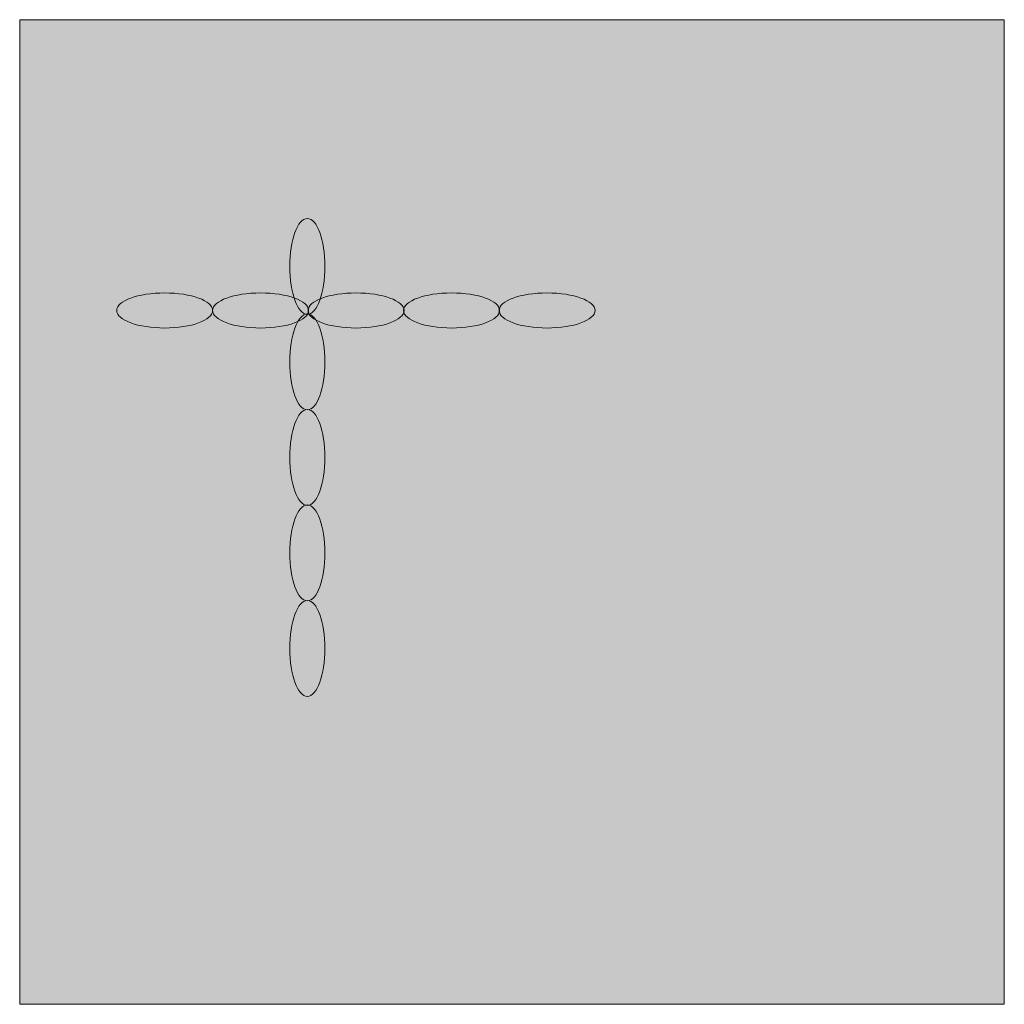
# Model space of a CAD drawing. Units: millimetres. Extents: x 0 to 89.1, y 0 to 89.1.
import ezdxf

# ---------------------------------------------------------------- set-up
doc = ezdxf.new("R2010")
doc.units = ezdxf.units.MM
doc.header["$MEASUREMENT"] = 0
doc.layers.add('Camada 1', color=7, linetype='Continuous', lineweight=0)

# ---------------------------------------------------------------- blocks, each defined once
blk = doc.blocks.new('Block_0')
at = {"layer": 'Camada 1', "true_color": 0x7b786f, "transparency": 33554687}
h = blk.add_hatch(color=8, dxfattribs=at)
h.dxf.hatch_style = 2
edge = h.paths.add_edge_path()
edge.add_ellipse((26.035, 66.781), major_axis=(0, 4.339), ratio=0.365852, start_angle=0, end_angle=360)
h = blk.add_hatch(color=8, dxfattribs=at)
h.dxf.hatch_style = 2
edge = h.paths.add_edge_path()
edge.add_ellipse((13.123, 62.794), major_axis=(4.339, 0), ratio=0.365852, start_angle=0, end_angle=360)
h = blk.add_hatch(color=8, dxfattribs=at)
h.dxf.hatch_style = 2
edge = h.paths.add_edge_path()
edge.add_ellipse((21.802, 62.794), major_axis=(4.339, 0), ratio=0.365852, start_angle=0, end_angle=360)
h = blk.add_hatch(color=8, dxfattribs=at)
h.dxf.hatch_style = 2
edge = h.paths.add_edge_path()
edge.add_ellipse((30.445, 62.794), major_axis=(4.339, 0), ratio=0.365852, start_angle=0, end_angle=360)
h = blk.add_hatch(color=8, dxfattribs=at)
h.dxf.hatch_style = 2
edge = h.paths.add_edge_path()
edge.add_ellipse((39.088, 62.794), major_axis=(4.339, 0), ratio=0.365852, start_angle=0, end_angle=360)
h = blk.add_hatch(color=8, dxfattribs=at)
h.dxf.hatch_style = 2
edge = h.paths.add_edge_path()
edge.add_ellipse((47.731, 62.794), major_axis=(4.339, 0), ratio=0.365852, start_angle=0, end_angle=360)
h = blk.add_hatch(color=8, dxfattribs=at)
h.dxf.hatch_style = 2
edge = h.paths.add_edge_path()
edge.add_ellipse((26.035, 58.138), major_axis=(0, 4.339), ratio=0.365852, start_angle=0, end_angle=360)
h = blk.add_hatch(color=8, dxfattribs=at)
h.dxf.hatch_style = 2
edge = h.paths.add_edge_path()
edge.add_ellipse((26.035, 49.495), major_axis=(0, 4.339), ratio=0.365852, start_angle=0, end_angle=360)
h = blk.add_hatch(color=8, dxfattribs=at)
h.dxf.hatch_style = 2
edge = h.paths.add_edge_path()
edge.add_ellipse((26.035, 40.852), major_axis=(0, 4.339), ratio=0.365852, start_angle=0, end_angle=360)
h = blk.add_hatch(color=8, dxfattribs=at)
h.dxf.hatch_style = 2
edge = h.paths.add_edge_path()
edge.add_ellipse((26.035, 32.209), major_axis=(0, 4.339), ratio=0.365852, start_angle=0, end_angle=360)
at = {"layer": 'Camada 1'}
for centre, major_axis in [((26.035, 66.781), (0, 4.339)), ((13.123, 62.794), (4.339, 0)), ((21.802, 62.794), (4.339, 0)), ((30.445, 62.794), (4.339, 0)), ((39.088, 62.794), (4.339, 0)), ((47.731, 62.794), (4.339, 0)), ((26.035, 58.138), (0, 4.339)), ((26.035, 49.495), (0, 4.339)), ((26.035, 40.852), (0, 4.339)), ((26.035, 32.209), (0, 4.339))]:
    blk.add_ellipse(centre, major_axis=major_axis, ratio=0.365852, dxfattribs=at)

msp = doc.modelspace()

# ---------------------------------------------------------------- hatches: boundary and pattern name
at = {"layer": 'Camada 1', "true_color": 0xf9fbf7, "transparency": 33554687}
h = msp.add_hatch(color=7, dxfattribs=at)
h.dxf.hatch_style = 2
h.paths.add_polyline_path([(0, 89.112), (89.112, 89.112), (89.112, 0), (0, 0)])

# ---------------------------------------------------------------- linework, layer by layer
at = {"layer": 'Camada 1'}
msp.add_lwpolyline([(0, 89.112), (89.112, 89.112), (89.112, 0), (0, 0)], close=True, dxfattribs=at)

# ---------------------------------------------------------------- block references
msp.add_blockref('Block_0', (0, 0), dxfattribs=at)

doc.saveas('drawing.dxf')
